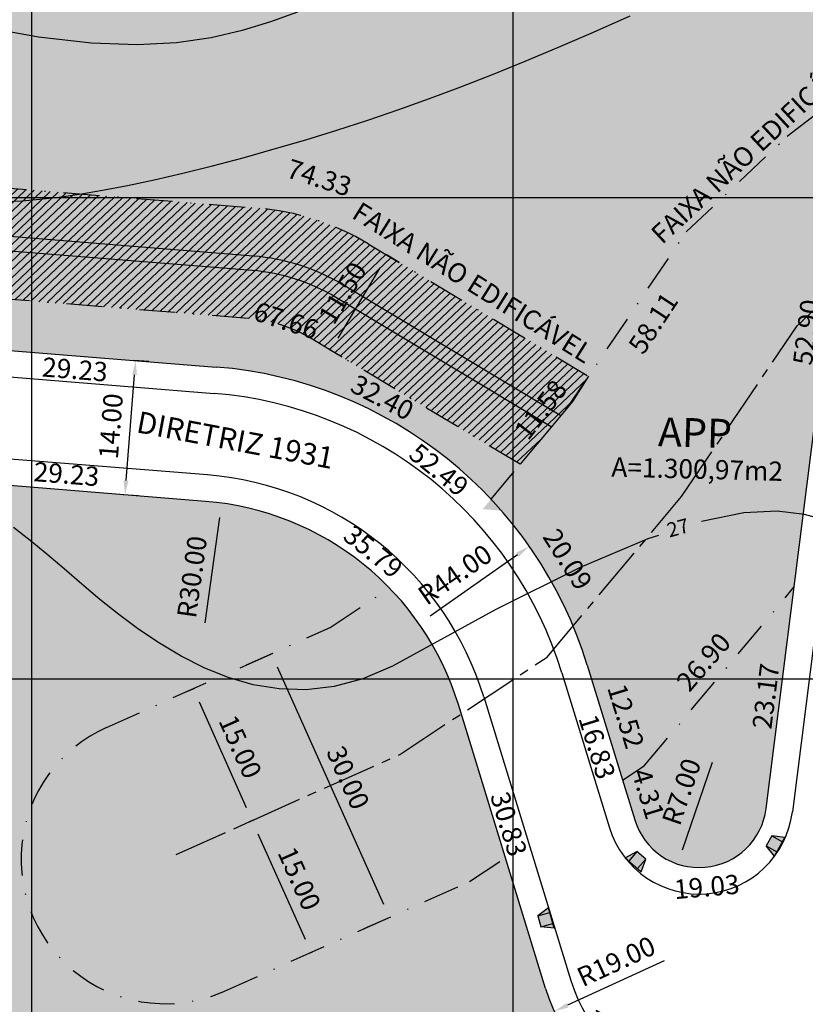
# Model space of a CAD drawing. Units: millimetres. Extents: x 288689 to 290792, y 1677425 to 1678590.
# Drawn here: x 289899 to 289980, y 1677866 to 1677968 of the extents above; entities that cross this region are included whole.
import ezdxf
from ezdxf.enums import TextEntityAlignment as Align

# ---------------------------------------------------------------- set-up
doc = ezdxf.new("R2010")
doc.units = ezdxf.units.MM
doc.header["$LTSCALE"] = 15
doc.header["$MEASUREMENT"] = 0
doc.linetypes.add('CENTER2', pattern=[1.125, 0.75, -0.125, 0.125, -0.125])
doc.linetypes.add('DASHDOT', pattern=[1, 0.5, -0.25, 0, -0.25])
doc.layers.get('0').update_dxf_attribs({"linetype": 'CONTINUOUS'})
doc.layers.get('Defpoints').update_dxf_attribs({"color": 8, "linetype": 'CONTINUOUS'})
for name, color, linetype in [('-DIM-LOTES', 7, 'CONTINUOUS'), ('-HATCH-PRACA', 65, 'CONTINUOUS'), ('-MALHA', 8, 'CONTINUOUS'), ('-MEIO-FIO', 8, 'CONTINUOUS'), ('-QUADRA', 4, 'CONTINUOUS'), ('-RAMPA', 2, 'CONTINUOUS'), ('-TXT-QUADRA', 4, 'CONTINUOUS'), ('-TXT-RUAS', 1, 'CONTINUOUS'), ('ALTIMETRIA', 8, 'CONTINUOUS')]:
    doc.layers.add(name, color=color, linetype=linetype)
doc.styles.add('ACENTO', font='ROMNS850.shx', dxfattribs={"height": 3})
doc.styles.add('ROMANS', font='romans.shx', dxfattribs={"height": 2.5})
doc.styles.get("Standard").update_dxf_attribs({"font": 'ARIALN.TTF', "height": 2})
doc.dimstyles.new('Copy(2) of DIM-LOTES', dxfattribs={"dimscale": 2000, "dimtxt": 2, "dimasz": 0.002, "dimexe": 0, "dimexo": 0, "dimgap": 0.0002, "dimtad": 2, "dimrnd": 0.001, "dimzin": 0, "dimdsep": 46, "dimtxsty": 'Standard', "dimblk1": 'DOTSMALL', "dimblk2": 'DOTSMALL', "dimsah": 1, "dimcen": 0.001, "dimse1": 1, "dimse2": 1, "dimsd1": 1, "dimsd2": 1, "dimclrd": 8, "dimclre": 8, "dimclrt": 256, "dimaunit": 1, "dimadec": 3, "dimazin": 0, "dimtfac": 0.26, "dimtofl": 0, "dimtmove": 2, "dimatfit": 3, "dimldrblk": 'DOTSMALL', "dimfxl": 0, "dimtolj": 1, "dimtzin": 0, "dimarcsym": 0})
doc.dimstyles.new('RAIO', dxfattribs={"dimtxt": 2, "dimasz": 1.5, "dimexe": 0.18, "dimexo": 0.0625, "dimgap": 1, "dimtad": 2, "dimzin": 0, "dimdsep": 46, "dimtxsty": 'Standard', "dimcen": 0.09, "dimclrd": 8, "dimclre": 8, "dimclrt": 256, "dimadec": 0, "dimazin": 0, "dimtfac": 1, "dimtofl": 0, "dimtmove": 0, "dimatfit": 3, "dimfxl": 0.18, "dimtolj": 1, "dimtzin": 0, "dimlwd": -1, "dimarcsym": 0})
pattern_1 = [(358.50297094, (56224.86505, 5515.21636), (0.32872153367, 0.61662257768), [0, -0.625])]

# ---------------------------------------------------------------- blocks, each defined once
blk = doc.blocks.new('*D26')
at = {"color": 8, "lineweight": -2, "transparency": 16777216}
for p, q in [((289912.17, 1677932.96), (289910.62, 1677933.08)), ((289911.05, 1677919), (289909.5, 1677919.12))]:
    blk.add_line(p, q, dxfattribs=at)
at = {"color": 8, "transparency": 16777216}
blk.add_line((289909.8, 1677920.61), (289910.68, 1677931.57), dxfattribs=at)
for points in [[(289910.43, 1677931.59), (289910.93, 1677931.55), (289910.8, 1677933.07)], [(289909.55, 1677920.63), (289910.05, 1677920.59), (289909.68, 1677919.11)]]:
    blk.add_solid(points, dxfattribs=at)
at = {"layer": 'Defpoints', "color": 0, "transparency": 16777216}
for p in [(289910.8, 1677933.07), (289912.23, 1677932.95), (289911.11, 1677919)]:
    blk.add_point(p, dxfattribs=at)
at = {"transparency": 16777216, "insert": (289908.22, 1677926.25), "char_height": 2, "attachment_point": 5, "rotation": 85.4052}
blk.add_mtext('\\A1;14.00', dxfattribs=at)
blk = doc.blocks.new('*D27')
at = {"layer": 'Defpoints', "color": 0, "transparency": 16777216}
for p in [(289942.98, 1677896.92), (289944.33, 1677897.33), (289953.37, 1677867.85)]:
    blk.add_point(p, dxfattribs=at)
at = {"layer": '-DIM-LOTES', "transparency": 16777216, "insert": (289949.55, 1677884.92), "char_height": 2, "attachment_point": 5, "rotation": 287.0551}
blk.add_mtext('\\A1;30.83', dxfattribs=at)
blk = doc.blocks.new('_DOTSMALL')
at = {"color": 0, "linetype": 'ByBlock', "const_width": 0.5}
blk.add_lwpolyline([(-0.0625, 0, 1), (0.0625, 0, 1)], format="xyb", close=True, dxfattribs=at)
blk = doc.blocks.new('*D31')
at = {"color": 8, "lineweight": -2, "transparency": 16777216}
for p, q in [((289915.71, 1677898.5), (289916.93, 1677899.05)), ((289921.83, 1677884.81), (289923.05, 1677885.35))]:
    blk.add_line(p, q, dxfattribs=at)
at = {"color": 8, "transparency": 16777216}
blk.add_line((289917.38, 1677897.6), (289922.28, 1677886.65), dxfattribs=at)
for points in [[(289917.61, 1677897.71), (289917.15, 1677897.5), (289916.77, 1677898.97)], [(289922.5, 1677886.75), (289922.05, 1677886.55), (289922.89, 1677885.28)]]:
    blk.add_solid(points, dxfattribs=at)
at = {"layer": 'Defpoints', "color": 0, "transparency": 16777216}
for p in [(289915.65, 1677898.48), (289922.89, 1677885.28), (289921.77, 1677884.78)]:
    blk.add_point(p, dxfattribs=at)
at = {"transparency": 16777216, "insert": (289921.67, 1677892.95), "char_height": 2, "attachment_point": 5, "rotation": 294.0935}
blk.add_mtext('\\A1;15.00', dxfattribs=at)
blk = doc.blocks.new('*D32')
at = {"color": 8, "lineweight": -2, "transparency": 16777216}
for p, q in [((289922.63, 1677885.16), (289923.05, 1677885.35)), ((289928.75, 1677871.47), (289929.18, 1677871.66))]:
    blk.add_line(p, q, dxfattribs=at)
at = {"color": 8, "transparency": 16777216}
blk.add_line((289923.5, 1677883.91), (289928.4, 1677872.96), dxfattribs=at)
for points in [[(289923.73, 1677884.01), (289923.27, 1677883.81), (289922.89, 1677885.28)], [(289928.63, 1677873.06), (289928.17, 1677872.85), (289929.01, 1677871.59)]]:
    blk.add_solid(points, dxfattribs=at)
at = {"layer": 'Defpoints', "color": 0, "transparency": 16777216}
for p in [(289922.57, 1677885.14), (289928.69, 1677871.44), (289929.01, 1677871.59)]:
    blk.add_point(p, dxfattribs=at)
at = {"transparency": 16777216, "insert": (289927.8, 1677879.26), "char_height": 2, "attachment_point": 5, "rotation": 294.0935}
blk.add_mtext('\\A1;15.00', dxfattribs=at)
blk = doc.blocks.new('*D33')
at = {"color": 8, "lineweight": -2, "transparency": 16777216}
for p, q in [((289922.3, 1677901.45), (289925.06, 1677902.68)), ((289934.54, 1677874.06), (289937.3, 1677875.3))]:
    blk.add_line(p, q, dxfattribs=at)
at = {"color": 8, "transparency": 16777216}
blk.add_line((289925.51, 1677901.24), (289936.53, 1677876.59), dxfattribs=at)
for points in [[(289925.73, 1677901.34), (289925.28, 1677901.14), (289924.89, 1677902.61)], [(289936.76, 1677876.69), (289936.3, 1677876.49), (289937.14, 1677875.22)]]:
    blk.add_solid(points, dxfattribs=at)
at = {"layer": 'Defpoints', "color": 0, "transparency": 16777216}
for p in [(289922.24, 1677901.42), (289937.14, 1677875.22), (289934.49, 1677874.03)]:
    blk.add_point(p, dxfattribs=at)
at = {"transparency": 16777216, "insert": (289932.86, 1677889.74), "char_height": 2, "attachment_point": 5, "rotation": 294.0935}
blk.add_mtext('\\A1;30.00', dxfattribs=at)
blk = doc.blocks.new('*D34')
at = {"layer": 'Defpoints', "color": 0, "transparency": 16777216}
for p in [(289918.05, 1677918.44), (289947.73, 1677901.57), (289944.33, 1677897.33)]:
    blk.add_point(p, dxfattribs=at)
at = {"layer": '-DIM-LOTES', "transparency": 16777216, "insert": (289935.48, 1677913.23), "char_height": 2, "attachment_point": 5, "rotation": 321.2301}
blk.add_mtext('\\A1;35.79', dxfattribs=at)
blk = doc.blocks.new('*D35')
at = {"layer": 'Defpoints', "color": 0, "transparency": 16777216}
for p in [(289919.17, 1677932.39), (289960.68, 1677905.13), (289957.71, 1677901.44)]:
    blk.add_point(p, dxfattribs=at)
at = {"layer": '-DIM-LOTES', "transparency": 16777216, "insert": (289942.3, 1677921.72), "char_height": 2, "attachment_point": 5, "rotation": 321.2301}
blk.add_mtext('\\A1;52.49', dxfattribs=at)
blk = doc.blocks.new('*D40')
at = {"layer": 'Defpoints', "color": 0, "transparency": 16777216}
for p in [(289890.03, 1677934.73), (289919.17, 1677932.39), (289919.17, 1677932.38)]:
    blk.add_point(p, dxfattribs=at)
at = {"layer": '-DIM-LOTES', "transparency": 16777216, "insert": (289904.49, 1677932.14), "char_height": 2, "attachment_point": 5, "rotation": 355.4052}
blk.add_mtext('\\A1;29.23', dxfattribs=at)
blk = doc.blocks.new('*D41')
at = {"layer": 'Defpoints', "color": 0, "transparency": 16777216}
for p in [(289888.93, 1677921.03), (289888.91, 1677920.78), (289918.05, 1677918.44)]:
    blk.add_point(p, dxfattribs=at)
at = {"layer": '-DIM-LOTES', "transparency": 16777216, "insert": (289903.61, 1677921.27), "char_height": 2, "attachment_point": 5, "rotation": 355.4052}
blk.add_mtext('\\A1;29.23', dxfattribs=at)
blk = doc.blocks.new('*D48')
at = {"layer": 'Defpoints', "color": 0, "transparency": 16777216}
for p in [(289957.62, 1677901.41), (289957.71, 1677901.44), (289962.65, 1677885.35)]:
    blk.add_point(p, dxfattribs=at)
at = {"layer": '-DIM-LOTES', "transparency": 16777216, "insert": (289958.73, 1677892.95), "char_height": 2, "attachment_point": 5, "rotation": 287.0551}
blk.add_mtext('\\A1;16.83', dxfattribs=at)
blk = doc.blocks.new('*D49')
at = {"layer": 'Defpoints', "color": 0, "transparency": 16777216}
for p in [(289998.61, 1678063.57), (289976.29, 1677886.53), (289976.64, 1677886.48)]:
    blk.add_point(p, dxfattribs=at)
at = {"layer": '-DIM-LOTES', "transparency": 16777216, "insert": (289989.21, 1677974.83), "char_height": 2, "attachment_point": 5, "rotation": 82.8141}
blk.add_mtext('\\A1;178.45', dxfattribs=at)
blk = doc.blocks.new('*D50')
at = {"layer": 'Defpoints', "color": 0, "transparency": 16777216}
for p in [(289953.37, 1677867.85), (289953.44, 1677867.92), (289964.73, 1677855.69)]:
    blk.add_point(p, dxfattribs=at)
at = {"layer": '-DIM-LOTES', "transparency": 16777216, "insert": (289960.15, 1677862.8), "char_height": 2, "attachment_point": 5, "rotation": 313.0263}
blk.add_mtext('\\A1;17.22', dxfattribs=at)
blk = doc.blocks.new('*D52')
at = {"layer": 'Defpoints', "color": 0, "transparency": 16777216}
for p in [(289976.29, 1677886.53), (289962.65, 1677885.35), (289976.81, 1677880.42)]:
    blk.add_point(p, dxfattribs=at)
at = {"layer": '-DIM-LOTES', "transparency": 16777216, "insert": (289970.12, 1677878.41), "char_height": 2, "attachment_point": 5, "rotation": 4.9346}
blk.add_mtext('\\A1;19.03', dxfattribs=at)
blk = doc.blocks.new('*D55')
at = {"layer": '-DIM-LOTES', "color": 8, "transparency": 16777216}
blk.add_line((289965.69, 1677870.73), (289955.64, 1677866.1), dxfattribs=at)
blk.add_solid([(289955.54, 1677866.32), (289955.75, 1677865.87), (289954.28, 1677865.47)], dxfattribs=at)
at = {"layer": 'Defpoints', "color": 0, "transparency": 16777216}
for p in [(289971.54, 1677873.43), (289954.28, 1677865.47)]:
    blk.add_point(p, dxfattribs=at)
at = {"layer": '-DIM-LOTES', "transparency": 16777216, "insert": (289960.71, 1677870.66), "char_height": 2, "attachment_point": 5, "rotation": 24.7636}
blk.add_mtext('\\A1;R19.00', dxfattribs=at)
blk = doc.blocks.new('*D56')
at = {"layer": '-DIM-LOTES', "color": 8, "transparency": 16777216}
blk.add_line((289970.68, 1677891.33), (289967.57, 1677882.2), dxfattribs=at)
blk.add_solid([(289967.33, 1677882.28), (289967.8, 1677882.11), (289967.08, 1677880.78)], dxfattribs=at)
at = {"layer": 'Defpoints', "color": 0, "transparency": 16777216}
for p in [(289969.34, 1677887.4), (289967.08, 1677880.78)]:
    blk.add_point(p, dxfattribs=at)
at = {"layer": '-DIM-LOTES', "transparency": 16777216, "insert": (289967.5, 1677888.28), "char_height": 2, "attachment_point": 5, "rotation": 71.1785}
blk.add_mtext('\\A1;R7.00', dxfattribs=at)
blk = doc.blocks.new('*D58')
at = {"layer": '-DIM-LOTES', "color": 8, "transparency": 16777216}
blk.add_line((289941.4, 1677906.56), (289950.46, 1677912.91), dxfattribs=at)
blk.add_solid([(289950.32, 1677913.11), (289950.61, 1677912.7), (289951.69, 1677913.77)], dxfattribs=at)
at = {"layer": 'Defpoints', "color": 0, "transparency": 16777216}
for p in [(289951.69, 1677913.77), (289915.65, 1677888.53)]:
    blk.add_point(p, dxfattribs=at)
at = {"layer": '-DIM-LOTES', "transparency": 16777216, "insert": (289943.97, 1677910.83), "char_height": 2, "attachment_point": 5, "rotation": 34.9959}
blk.add_mtext('\\A1;R44.00', dxfattribs=at)
blk = doc.blocks.new('*D59')
at = {"layer": '-DIM-LOTES', "color": 8, "transparency": 16777216}
blk.add_line((289918.03, 1677905.81), (289919.54, 1677916.77), dxfattribs=at)
blk.add_solid([(289919.3, 1677916.8), (289919.79, 1677916.73), (289919.75, 1677918.25)], dxfattribs=at)
at = {"layer": 'Defpoints', "color": 0, "transparency": 16777216}
for p in [(289919.75, 1677918.25), (289915.65, 1677888.53)]:
    blk.add_point(p, dxfattribs=at)
at = {"layer": '-DIM-LOTES', "transparency": 16777216, "insert": (289916.65, 1677910.59), "char_height": 2, "attachment_point": 5, "rotation": 82.1442}
blk.add_mtext('\\A1;R30.00', dxfattribs=at)
blk = doc.blocks.new('R1')
at = {"layer": '-RAMPA'}
blk.add_hatch(color=253, dxfattribs=at).paths.add_polyline_path([(0, 0), (-0.49, 1.3), (-1.69, 1.31), (-2.2, 0.02)])
for p, q in [((-2.2, 0.02), (-1.69, 1.31)), ((-1.69, 1.31), (-1.7, 0.01)), ((-0.49, 1.3), (-1.69, 1.31)), ((-0.49, 1.3), (-0.5, 0)), ((0, 0), (-0.49, 1.3)), ((-2.2, 0.02), (0, 0))]:
    blk.add_line(p, q, dxfattribs=at)
blk = doc.blocks.new('R2')
at = {"layer": '-RAMPA'}
blk.add_hatch(color=253, dxfattribs=at).paths.add_polyline_path([(2.2, -0.02), (1.71, 1.29), (0.51, 1.3), (0, 0)])
for p, q in [((0, 0), (0.51, 1.3)), ((0.51, 1.3), (0.5, 0)), ((1.71, 1.29), (0.51, 1.3)), ((1.71, 1.29), (1.7, -0.01)), ((2.2, -0.02), (1.71, 1.29)), ((0, 0), (2.2, -0.02))]:
    blk.add_line(p, q, dxfattribs=at)
blk = doc.blocks.new('*D103')
at = {"layer": 'Defpoints', "color": 0, "transparency": 16777216}
for p in [(290138.34, 1678040.18), (290138.41, 1678040.07), (289977.99, 1677938.47)]:
    blk.add_point(p, dxfattribs=at)
at = {"layer": '-DIM-LOTES', "transparency": 16777216, "insert": (290054.63, 1677995.15), "char_height": 2, "attachment_point": 5, "rotation": 32.3472}
blk.add_mtext('\\A1;141.73', dxfattribs=at)
blk = doc.blocks.new('*D107')
at = {"layer": 'Defpoints', "color": 0, "transparency": 16777216}
for p in [(289976.24, 1677968.31), (289943.08, 1677917.69), (289943.64, 1677917.32)]:
    blk.add_point(p, dxfattribs=at)
at = {"layer": '-DIM-LOTES', "transparency": 16777216, "insert": (289964.56, 1677936.96), "char_height": 2, "attachment_point": 5, "rotation": 56.7803}
blk.add_mtext('\\A1;58.11', dxfattribs=at)
blk = doc.blocks.new('*D108')
at = {"layer": 'Defpoints', "color": 0, "transparency": 16777216}
for p in [(289990.27, 1677922.32), (289950.66, 1677876.57), (289951.16, 1677876.13)]:
    blk.add_point(p, dxfattribs=at)
at = {"layer": '-DIM-LOTES', "transparency": 16777216, "insert": (289969.79, 1677901.76), "char_height": 2, "attachment_point": 5, "rotation": 49.1092}
blk.add_mtext('\\A1;26.90', dxfattribs=at)
blk = doc.blocks.new('*D109')
at = {"layer": 'Defpoints', "color": 0, "transparency": 16777216}
for p in [(289985.2, 1677962.07), (289985.8, 1677962), (289979.18, 1677909.51)]:
    blk.add_point(p, dxfattribs=at)
at = {"layer": '-DIM-LOTES', "transparency": 16777216, "insert": (289980.48, 1677936.01), "char_height": 2, "attachment_point": 5, "rotation": 82.8141}
blk.add_mtext('\\A1;52.90', dxfattribs=at)
blk = doc.blocks.new('*D111')
at = {"layer": 'Defpoints', "color": 0, "transparency": 16777216}
for p in [(289979.18, 1677909.51), (289976.22, 1677886.53), (289976.29, 1677886.53)]:
    blk.add_point(p, dxfattribs=at)
at = {"layer": '-DIM-LOTES', "transparency": 16777216, "insert": (289976.26, 1677898.2), "char_height": 2, "attachment_point": 5, "rotation": 82.8141}
blk.add_mtext('\\A1;23.17', dxfattribs=at)
blk = doc.blocks.new('*D112')
at = {"layer": 'Defpoints', "color": 0, "transparency": 16777216}
for p in [(289906.21, 1677947.92), (289906.52, 1677948.51), (289960.15, 1677920.48)]:
    blk.add_point(p, dxfattribs=at)
at = {"layer": '-DIM-LOTES', "transparency": 16777216, "insert": (289936.42, 1677929.24), "char_height": 2, "attachment_point": 5, "rotation": 332.4078}
blk.add_mtext('\\A1;32.40', dxfattribs=at)
blk = doc.blocks.new('*D113')
at = {"layer": 'Defpoints', "color": 0, "transparency": 16777216}
for p in [(289961.38, 1677889.47), (289962.65, 1677885.35), (289962.68, 1677885.36)]:
    blk.add_point(p, dxfattribs=at)
at = {"layer": '-DIM-LOTES', "transparency": 16777216, "insert": (289964.04, 1677888.06), "char_height": 2, "attachment_point": 5, "rotation": 287.0551}
blk.add_mtext('\\A1;4.31', dxfattribs=at)
blk = doc.blocks.new('*D114')
at = {"layer": 'Defpoints', "color": 0, "transparency": 16777216}
for p in [(289937.6, 1677943.54), (289938.17, 1677943.9), (289970.65, 1677892.84)]:
    blk.add_point(p, dxfattribs=at)
at = {"layer": '-DIM-LOTES', "transparency": 16777216, "insert": (289955.68, 1677912.42), "char_height": 2, "attachment_point": 5, "rotation": 302.4666}
blk.add_mtext('\\A1;20.09', dxfattribs=at)
blk = doc.blocks.new('*D115')
at = {"layer": 'Defpoints', "color": 0, "transparency": 16777216}
for p in [(289957.71, 1677901.44), (289961.38, 1677889.47), (289962.2, 1677889.72)]:
    blk.add_point(p, dxfattribs=at)
at = {"layer": '-DIM-LOTES', "transparency": 16777216, "insert": (289961.72, 1677896.12), "char_height": 2, "attachment_point": 5, "rotation": 287.0551}
blk.add_mtext('\\A1;12.52', dxfattribs=at)
blk = doc.blocks.new('*D116')
at = {"color": 8, "lineweight": -2, "transparency": 16777216}
for p, q in [((289938.17, 1677943.26), (289936.83, 1677944.07)), ((289932.25, 1677933.4), (289930.91, 1677934.21))]:
    blk.add_line(p, q, dxfattribs=at)
at = {"color": 8, "transparency": 16777216}
blk.add_line((289931.83, 1677935.4), (289936.21, 1677942.69), dxfattribs=at)
for points in [[(289936, 1677942.82), (289936.43, 1677942.56), (289936.99, 1677943.97)], [(289931.62, 1677935.53), (289932.05, 1677935.27), (289931.06, 1677934.12)]]:
    blk.add_solid(points, dxfattribs=at)
at = {"layer": 'Defpoints', "color": 0, "transparency": 16777216}
for p in [(289936.99, 1677943.97), (289938.23, 1677943.23), (289932.3, 1677933.37)]:
    blk.add_point(p, dxfattribs=at)
at = {"transparency": 16777216, "insert": (289932.29, 1677940.09), "char_height": 2, "attachment_point": 5, "rotation": 58.9829}
blk.add_mtext('\\A1;11.50', dxfattribs=at)
blk = doc.blocks.new('*D118')
at = {"layer": 'Defpoints', "color": 0, "transparency": 16777216}
for p in [(289923.59, 1677939.63), (289923.64, 1677939.79), (289930.18, 1677937.69)]:
    blk.add_point(p, dxfattribs=at)
at = {"layer": '-RAMPA', "transparency": 16777216, "insert": (289926.43, 1677937.23), "char_height": 2, "attachment_point": 5, "rotation": 342.2054}
blk.add_mtext('\\A1;67.66', dxfattribs=at)
blk = doc.blocks.new('*D119')
at = {"layer": 'Defpoints', "color": 0, "transparency": 16777216}
for p in [(289927.03, 1677954.46), (289927.08, 1677954.62), (289933.62, 1677952.52)]:
    blk.add_point(p, dxfattribs=at)
at = {"layer": '-RAMPA', "transparency": 16777216, "insert": (289929.87, 1677952.06), "char_height": 2, "attachment_point": 5, "rotation": 342.2054}
blk.add_mtext('\\A1;74.33', dxfattribs=at)
blk = doc.blocks.new('*D120')
at = {"layer": 'Defpoints', "color": 0, "transparency": 16777216}
for p in [(289957.55, 1677931.66), (289957.85, 1677931.43), (289950.74, 1677922.29)]:
    blk.add_point(p, dxfattribs=at)
at = {"layer": '-RAMPA', "transparency": 16777216, "insert": (289952.87, 1677927.97), "char_height": 2, "attachment_point": 5, "rotation": 52.1028}
blk.add_mtext('\\A1;11.58', dxfattribs=at)

msp = doc.modelspace()

# ---------------------------------------------------------------- hatches: boundary and pattern name
at = {"layer": '-HATCH-PRACA', "true_color": 0xf0eee2}
msp.add_hatch(color=7, dxfattribs=at).paths.add_polyline_path([(289998.608, 1678063.575, 0.0999072), (289997.151, 1678083.305), (289995.938, 1678087.638, 0.4286531), (289970.35, 1678101.22, -0.0359877), (289898.613, 1678082.903), (289886.748, 1677935.276, 0.0416683), (289890.032, 1677934.735), (289919.172, 1677932.393, -0.3074015), (289957.712, 1677901.439), (289962.649, 1677885.348, 0.8080439), (289976.286, 1677886.526)])
at = {"layer": '-HATCH-PRACA'}
msp.add_hatch(color=256, dxfattribs=at).paths.add_polyline_path([(289964.726, 1677855.69, -0.2306029), (289953.371, 1677867.855), (289944.328, 1677897.333, 0.3074015), (289918.051, 1677918.438), (289888.91, 1677920.78, -0.0244271), (289885.618, 1677921.207), (289875.704, 1677797.853), (289963.49, 1677785.034), (289971.063, 1677845.103, 0.3452226)])
h = msp.add_hatch()
h.set_pattern_fill('DOTS', scale=10, angle=-1.49703, style=0)
h.set_pattern_definition(pattern_1)
h.paths.add_polyline_path([(289973.655, 1677928.014), (289956.478, 1677929.394), (289955.521, 1677927.98), (289946.845, 1677917.628), (289965.181, 1677916.155), (289967.512, 1677918.936)])
h.paths.add_polyline_path([(289982.275, 1677934.026), (289983.028, 1677940.001), (289979.505, 1677936.659), (289973.655, 1677928.014), (289974.769, 1677927.924, 0.4010292)], flags=17)
h.paths.add_polyline_path([(289985.801, 1677961.997), (289978.482, 1677956.364), (289967.997, 1677946.418), (289956.478, 1677929.394), (289973.655, 1677928.014), (289979.505, 1677936.659), (289983.028, 1677940.001)])
edge = h.paths.add_edge_path()
edge.add_line((289979.184, 1677909.51), (289982.275, 1677934.026))
edge.add_arc((289975.33, 1677934.902), 7, 265.40515, 352.81405, ccw=False)
edge.add_line((289974.769, 1677927.924), (289973.655, 1677928.014))
edge.add_line((289973.655, 1677928.014), (289967.512, 1677918.936))
edge.add_line((289967.512, 1677918.936), (289965.181, 1677916.155))
edge.add_line((289965.181, 1677916.155), (289972.572, 1677915.561))
edge.add_arc((289972.011, 1677908.583), 7, 5.58615, 85.40515, ccw=False)
edge.add_line((289978.978, 1677909.265), (289979.184, 1677909.51))
h = msp.add_hatch()
h.set_pattern_fill('DOTS', scale=10, angle=-1.49703, style=0)
h.set_pattern_definition(pattern_1)
edge = h.paths.add_edge_path()
edge.add_line((289949.211, 1677881.417), (289944.328, 1677897.333))
edge.add_arc((289915.647, 1677888.534), 30, 17.05512, 44.13921)
edge.add_line((289937.177, 1677909.426), (289930.99, 1677905.334))
edge.add_line((289930.99, 1677905.334), (289907.768, 1677894.95))
edge.add_arc((289913.891, 1677881.256), 15, 114.09346, 294.09346)
edge.add_line((289920.015, 1677867.563), (289945.486, 1677878.953))
edge.add_line((289945.486, 1677878.953), (289949.211, 1677881.417))
edge = h.paths.add_edge_path()
edge.add_arc((289915.647, 1677888.534), 44, 17.05512, 41.1229)
edge.add_line((289948.792, 1677917.472), (289972.572, 1677915.561))
edge.add_arc((289972.011, 1677908.583), 7, 5.58615, 85.40515, ccw=False)
edge.add_line((289978.978, 1677909.265), (289963.636, 1677890.958))
edge.add_line((289963.636, 1677890.958), (289961.384, 1677889.469))
edge.add_line((289961.384, 1677889.469), (289957.712, 1677901.439))
at = {"layer": 'ALTIMETRIA'}
h = msp.add_hatch(dxfattribs=at)
h.set_pattern_fill('ANSI31', color=256, scale=5, angle=-1.49703, style=0)
h.set_pattern_definition([(43.50297094, (56224.86505, 5515.21636), (-0.4302451171, 0.45333667314), [])])
edge = h.paths.add_edge_path()
edge.add_line((289950.738, 1677922.286), (289929.028, 1677935.34))
edge.add_arc((289921.298, 1677922.485), 15, 58.98288, 85.42794)
edge.add_line((289922.494, 1677937.437), (289887.204, 1677940.259))
edge.add_line((289887.204, 1677940.259), (289888.143, 1677951.721))
edge.add_line((289888.143, 1677951.721), (289923.411, 1677948.901))
edge.add_arc((289921.298, 1677922.485), 26.5, 58.98293, 85.42794, ccw=False)
edge.add_line((289934.954, 1677945.196), (289957.853, 1677931.427))
edge.add_line((289957.853, 1677931.427), (289956.19, 1677928.816))
edge.add_line((289956.19, 1677928.816), (289952.807, 1677924.78))
edge.add_line((289952.807, 1677924.78), (289950.738, 1677922.286))

# ---------------------------------------------------------------- linework, layer by layer
at = {"layer": '-MALHA'}
for p, q in [((289900, 1677750), (289900, 1678250)), ((289950, 1677750), (289950, 1678250)), ((289850, 1677950), (290200, 1677950)), ((289850, 1677900), (290200, 1677900))]:
    msp.add_line(p, q, dxfattribs=at)
at = {"layer": '-MEIO-FIO'}
for p, q in [((290001.337, 1678063.231), (289979.014, 1677886.182)), ((289889.811, 1677931.993), (289918.952, 1677929.651)), ((289918.271, 1677921.179), (289889.131, 1677923.521)), ((289955.083, 1677900.632), (289960.02, 1677884.542)), ((289946.957, 1677898.139), (289956, 1677868.661))]:
    msp.add_line(p, q, dxfattribs=at)
for centre, radius, start, end in [((289915.647, 1677888.534), 41.25, 17.05512, 85.40515), ((289915.647, 1677888.534), 32.75, 17.05512, 85.40515), ((289969.341, 1677887.401), 9.75, 197.05512, 352.81405), ((289971.536, 1677873.427), 16.25, 197.05512, 254.12992)]:
    msp.add_arc(centre, radius, start, end, dxfattribs=at)
at = {"layer": '-QUADRA'}
for p, q in [((289976.286, 1677886.526), (289998.608, 1678063.575)), ((289890.032, 1677934.735), (289919.172, 1677932.393)), ((289918.051, 1677918.438), (289888.91, 1677920.78)), ((289957.712, 1677901.439), (289962.649, 1677885.348)), ((289957.712, 1677901.439), (289962.649, 1677885.348)), ((289953.371, 1677867.855), (289944.328, 1677897.333))]:
    msp.add_line(p, q, dxfattribs=at)
for centre, radius, start, end in [((289915.647, 1677888.534), 44, 17.05512, 85.40515), ((289915.647, 1677888.534), 44, 17.05512, 85.40515), ((289915.647, 1677888.534), 30, 17.05512, 85.40515), ((289969.341, 1677887.401), 7, 197.05512, 352.81405), ((289971.536, 1677873.427), 19, 197.05512, 248.99738)]:
    msp.add_arc(centre, radius, start, end, dxfattribs=at)
at = {"color": 7, "linetype": 'Continuous', "ltscale": 0.5}
for p, q in [((289923.012, 1677943.916), (289887.722, 1677946.739)), ((289922.893, 1677942.421), (289887.602, 1677945.243)), ((289954.951, 1677927.338), (289932.377, 1677940.911)), ((289953.976, 1677926.174), (289931.604, 1677939.625))]:
    msp.add_line(p, q, dxfattribs=at)
at = {"color": 7, "linetype": 'DASHDOT', "ltscale": 0.5}
for p, q in [((289957.853, 1677931.427), (289956.19, 1677928.816)), ((289956.19, 1677928.816), (289952.807, 1677924.78)), ((289952.807, 1677924.78), (289950.738, 1677922.286))]:
    msp.add_line(p, q, dxfattribs=at)
at = {"color": 7, "linetype": 'CENTER2', "ltscale": 0.5}
msp.add_lwpolyline([(289914.995, 1677881.75), (289938.238, 1677892.144), (289953.541, 1677902.266), (289967.512, 1677918.936), (289979.505, 1677936.659), (289988.244, 1677944.949), (289996.429, 1677951.248), (290006.749, 1677962.502), (290014.708, 1677979.329), (290030.313, 1678000.967), (290053.736, 1678014.885), (290068.051, 1678025.533), (290092.554, 1678042.429), (290117.824, 1678050.286), (290121.628, 1678051.191)], dxfattribs=at)
at = {"color": 7, "linetype": 'DASHDOT', "ltscale": 0.5}
for points in [[(289947.713, 1677918.664), (289955.521, 1677927.98), (289967.997, 1677946.418), (289978.482, 1677956.364), (289985.801, 1677961.997)], [(289907.768, 1677894.95), (289930.99, 1677905.334), (289937.177, 1677909.426)], [(289961.384, 1677889.469), (289963.636, 1677890.958), (289979.184, 1677909.51)], [(289920.015, 1677867.563), (289945.486, 1677878.953), (289949.211, 1677881.417)]]:
    msp.add_lwpolyline(points, dxfattribs=at)
for points in [[(289888.143, 1677951.721), (289923.411, 1677948.901, -0.115903), (289934.954, 1677945.196), (289957.853, 1677931.427)], [(289950.738, 1677922.286), (289929.028, 1677935.34, 0.1159032), (289922.494, 1677937.437), (289887.204, 1677940.259)]]:
    msp.add_lwpolyline(points, format="xyb", dxfattribs=at)
at = {"color": 7, "linetype": 'Continuous', "ltscale": 0.5}
for radius in [21.5, 20]:
    msp.add_arc((289921.298, 1677922.485), radius, 58.98288, 85.42794, dxfattribs=at)
at = {"color": 7, "linetype": 'DASHDOT', "ltscale": 0.5}
msp.add_arc((289913.891, 1677881.256), 15, 114.09346, 294.09346, dxfattribs=at)
at = {"layer": 'ALTIMETRIA'}
for points in [[(289927.609, 1677969.233), (289924.81, 1677968.244), (289921.866, 1677967.34), (289918.655, 1677966.594), (289915.055, 1677966.08), (289910.944, 1677965.871), (289906.2, 1677966.039), (289900.7, 1677966.659), (289889.433, 1677968.681)], [(289897.353, 1677949.571), (289899.022, 1677949.667), (289900.832, 1677949.821), (289902.806, 1677950.045), (289904.968, 1677950.35), (289907.34, 1677950.748), (289909.935, 1677951.249), (289912.729, 1677951.846), (289915.686, 1677952.532), (289918.772, 1677953.298), (289921.953, 1677954.136), (289925.193, 1677955.038), (289928.458, 1677955.995), (289931.712, 1677956.998), (289934.932, 1677958.043), (289938.132, 1677959.136), (289941.338, 1677960.284), (289944.575, 1677961.497), (289947.869, 1677962.783), (289951.246, 1677964.151), (289954.729, 1677965.611), (289958.346, 1677967.169), (289962.18, 1677968.877)], [(289937.461, 1677901.322), (289934.392, 1677899.997), (289931.405, 1677899.197), (289928.506, 1677898.867), (289925.7, 1677898.952), (289922.993, 1677899.398), (289920.39, 1677900.15), (289917.898, 1677901.152), (289915.521, 1677902.35), (289913.262, 1677903.694), (289911.113, 1677905.146), (289909.06, 1677906.676), (289907.092, 1677908.253), (289905.197, 1677909.844), (289903.362, 1677911.418), (289901.576, 1677912.943), (289899.825, 1677914.387), (289898.099, 1677915.728)]]:
    msp.add_lwpolyline(points, dxfattribs=at)
at = {"layer": 'ALTIMETRIA', "elevation": -5.044}
for points in [[(289982.703, 1677916.413), (289980.271, 1677917.068), (289977.454, 1677917.419), (289973.985, 1677917.253), (289969.594, 1677916.362), (289969.593, 1677916.362)], [(289965.099, 1677914.889), (289964.014, 1677914.533), (289956.977, 1677911.558), (289948.216, 1677907.224), (289937.461, 1677901.322)]]:
    msp.add_lwpolyline(points, dxfattribs=at)

# ---------------------------------------------------------------- block references
at = {"layer": '-RAMPA'}
for name, p, rotation in [('R1', (289978.249, 1677883.51), 61.12014035772977), ('R1', (289963.309, 1677879.971), 319.5372465413565), ('R2', (289954.281, 1677874.115), 106.3613535559251)]:
    msp.add_blockref(name, p, dxfattribs=dict(at, rotation=rotation))

# ---------------------------------------------------------------- texts
at = {"layer": '-DIM-LOTES'}
for rotation, p in [(42.93576, (289965.498, 1677945.046)), (327.91656, (289933.124, 1677947.95))]:
    msp.add_text('FAIXA NÃO EDIFICÁVEL', height=2, rotation=rotation, dxfattribs=at).set_placement(p)
at = {"layer": '-TXT-QUADRA'}
msp.add_text('APP', height=3, rotation=358.50297, dxfattribs=at).set_placement((289968.868, 1677924.077), align=Align.CENTER)
at = {"layer": '-TXT-QUADRA', "color": 7}
msp.add_text('A=1.300,97m2', height=2, rotation=358.50297, dxfattribs=at).set_placement((289969.107, 1677920.789), align=Align.CENTER)
at = {"layer": '-TXT-RUAS', "color": 4, "linetype": 'Continuous', "style": 'ROMANS'}
msp.add_text('DIRETRIZ 1931', height=2.24, rotation=349.33436, dxfattribs=at).set_placement((289910.767, 1677925.629))
at = {"layer": 'ALTIMETRIA', "style": 'ACENTO'}
msp.add_text('27', height=1.5, rotation=15.31049, dxfattribs=at).set_placement((289966.236, 1677914.674, -7.566))

# ---------------------------------------------------------------- dimensions: what is measured, and where the dimension line sits
at = {"layer": '-DIM-LOTES'}
for p1, p2, distance, picture, middle in [((289998.608, 1678063.575), (289976.286, 1677886.526), 0.355, '*D49', (289989.209, 1677974.828)), ((289890.032, 1677934.735), (289919.172, 1677932.393), -0.011, '*D40', (289904.487, 1677932.136)), ((289918.051, 1677918.438), (289888.91, 1677920.78), -0.247, '*D41', (289903.614, 1677921.271)), ((289962.649, 1677885.348), (289957.712, 1677901.439), 0.092, '*D48', (289958.734, 1677892.95))]:
    dim = msp.add_aligned_dim(p1=p1, p2=p2, distance=distance, dimstyle='Copy(2) of DIM-LOTES', dxfattribs=at)
    dim.commit()
    dim.dimension.update_dxf_attribs({"geometry": picture, "text_midpoint": middle})
at = {"layer": '-DIM-LOTES', "color": 2}
for base, p1, p2, angle, text, picture, middle in [((290138.341, 1678040.176), (289977.987, 1677938.467), (290138.41, 1678040.067), 32.34715, '141.73', '*D103', (290054.631, 1677995.153)), ((289943.643, 1677917.32), (289976.236, 1677968.308), (289943.084, 1677917.686), 236.78026, '58.11', '*D107', (289964.565, 1677936.962)), ((289906.212, 1677947.92), (289960.151, 1677920.484), (289906.522, 1677948.512), 152.40781, '32.40', '*D112', (289936.421, 1677929.241)), ((289937.605, 1677943.537), (289970.651, 1677892.841), (289938.168, 1677943.896), 122.46659, '20.09', '*D114', (289955.679, 1677912.418)), ((289951.161, 1677876.134), (289990.269, 1677922.316), (289950.656, 1677876.571), 229.1092, '26.90', '*D108', (289969.785, 1677901.765))]:
    dim = msp.add_linear_dim(base=base, p1=p1, p2=p2, angle=angle, text=text, dimstyle='Copy(2) of DIM-LOTES', dxfattribs=at)
    dim.commit()
    dim.dimension.update_dxf_attribs({"geometry": picture, "text_midpoint": middle, "dimtype": 161})
for p1, p2, distance, picture, middle in [((289979.184, 1677909.51), (289985.801, 1677961.997), 0.608, '*D109', (289980.479, 1677936.007)), ((289979.184, 1677909.51), (289976.286, 1677886.526), -0.063, '*D111', (289976.263, 1677898.203)), ((289957.712, 1677901.439), (289961.384, 1677889.469), 0.854, '*D115', (289961.724, 1677896.121))]:
    dim = msp.add_aligned_dim(p1=p1, p2=p2, distance=distance, dimstyle='Copy(2) of DIM-LOTES', dxfattribs=at)
    dim.commit()
    dim.dimension.update_dxf_attribs({"geometry": picture, "text_midpoint": middle})
for p1, p2, distance, text, picture, middle in [((289919.172, 1677932.393), (289957.712, 1677901.439), 4.74, '52.49', '*D35', (289942.3, 1677921.719)), ((289918.051, 1677918.438), (289944.328, 1677897.333), 5.435, '35.79', '*D34', (289935.482, 1677913.23))]:
    dim = msp.add_aligned_dim(p1=p1, p2=p2, distance=distance, text=text, dimstyle='Copy(2) of DIM-LOTES', dxfattribs=at)
    dim.commit()
    dim.dimension.update_dxf_attribs({"geometry": picture, "text_midpoint": middle})
at = {"layer": '-DIM-LOTES'}
for center, mpoint, picture, middle in [((289915.647, 1677888.534), (289919.748, 1677918.252), '*D59', (289918.652, 1677910.314)), ((289915.647, 1677888.534), (289951.692, 1677913.769), '*D58', (289945.127, 1677909.173)), ((289969.341, 1677887.401), (289967.082, 1677880.776), '*D56', (289969.417, 1677887.626)), ((289971.536, 1677873.427), (289954.283, 1677865.469), '*D55', (289961.559, 1677868.825))]:
    dim = msp.add_radius_dim(center=center, mpoint=mpoint, dimstyle='RAIO', dxfattribs=at)
    dim.commit()
    dim.dimension.update_dxf_attribs({"geometry": picture, "text_midpoint": middle, "dimtype": 164})
at = {"layer": '-DIM-LOTES', "color": 2}
for base, p1, p2, angle, picture, middle in [((289942.982, 1677896.92), (289953.371, 1677867.855), (289944.328, 1677897.333), 107.05512, '*D27', (289949.55, 1677884.921)), ((289962.678, 1677885.357), (289961.384, 1677889.469), (289962.649, 1677885.348), 287.05512, '*D113', (289964.039, 1677888.06))]:
    dim = msp.add_linear_dim(base=base, p1=p1, p2=p2, angle=angle, dimstyle='Copy(2) of DIM-LOTES', dxfattribs=at)
    dim.commit()
    dim.dimension.update_dxf_attribs({"geometry": picture, "text_midpoint": middle, "dimtype": 161})
at = {"layer": '-DIM-LOTES'}
for p1, p2, distance, text, picture, middle in [((289962.649, 1677885.348), (289976.286, 1677886.526), -6.131, '19.03', '*D52', (289970.117, 1677878.412)), ((289964.726, 1677855.69), (289953.371, 1677867.855), -0.097, '17.22', '*D50', (289960.146, 1677862.797))]:
    dim = msp.add_aligned_dim(p1=p1, p2=p2, distance=distance, text=text, dimstyle='Copy(2) of DIM-LOTES', dxfattribs=at)
    dim.commit()
    dim.dimension.update_dxf_attribs({"geometry": picture, "text_midpoint": middle})
at = {"layer": '-RAMPA'}
for p1, p2, distance, text, picture, middle in [((289933.617, 1677952.52), (289927.083, 1677954.618), 0.163, '74.33', '*D119', (289929.866, 1677952.061)), ((289930.177, 1677937.692), (289923.643, 1677939.789), 0.163, '67.66', '*D118', (289926.426, 1677937.233)), ((289950.738, 1677922.286), (289957.853, 1677931.427), 0.384, '11.58', '*D120', (289952.871, 1677927.966))]:
    dim = msp.add_aligned_dim(p1=p1, p2=p2, distance=distance, text=text, dimstyle='Copy(2) of DIM-LOTES', dxfattribs=at)
    dim.commit()
    dim.dimension.update_dxf_attribs({"geometry": picture, "text_midpoint": middle})
for p1, p2, distance, picture, middle in [((289932.302, 1677933.371), (289938.228, 1677943.227), 1.447, '*D116', (289932.293, 1677940.086)), ((289911.11, 1677918.995), (289912.232, 1677932.95), 1.436, '*D26', (289908.225, 1677926.25)), ((289922.24, 1677901.421), (289934.487, 1677874.035), 2.907, '*D33', (289932.862, 1677889.74)), ((289915.651, 1677898.475), (289921.775, 1677884.782), 1.22, '*D31', (289921.672, 1677892.952)), ((289922.57, 1677885.137), (289928.693, 1677871.444), 0.35, '*D32', (289927.796, 1677879.259))]:
    dim = msp.add_aligned_dim(p1=p1, p2=p2, distance=distance, dimstyle='RAIO')
    dim.commit()
    dim.dimension.update_dxf_attribs({"geometry": picture, "text_midpoint": middle})

doc.saveas('drawing.dxf')
